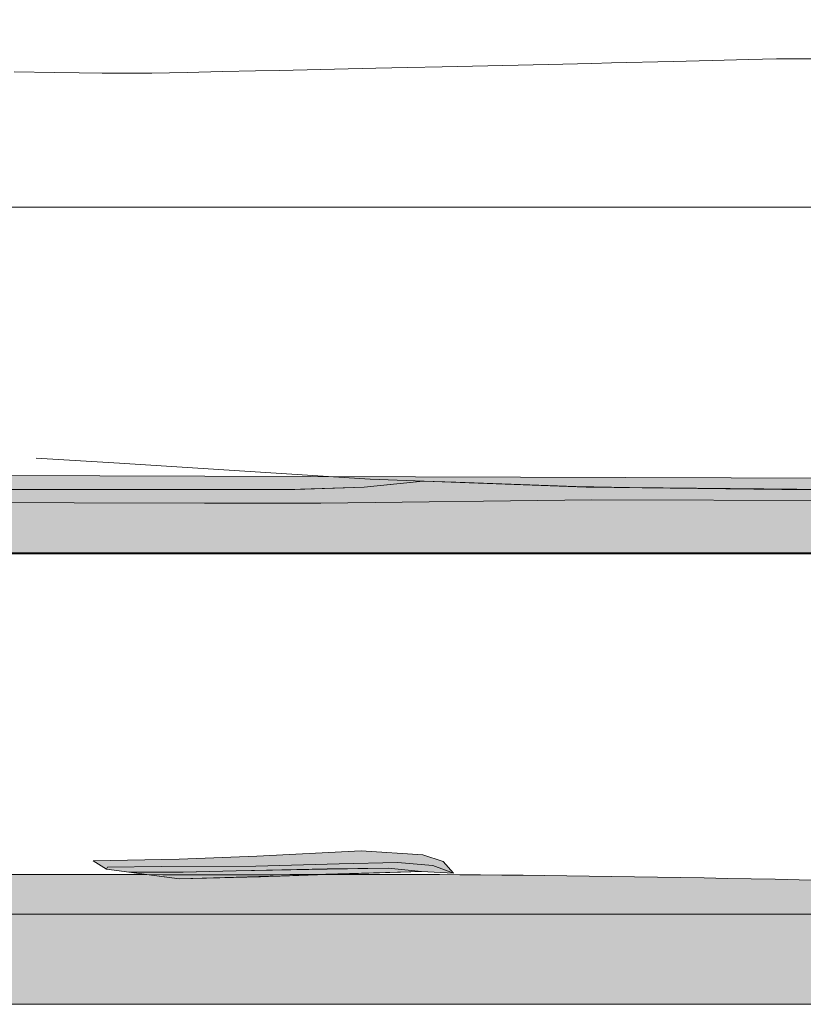
# Model space of a CAD drawing. Units: inches. Extents: x 651 to 1162, y 5 to 838.
# Drawn here: x 665 to 673, y 381 to 391 of the extents above; entities that cross this region are included whole.
import ezdxf

# ---------------------------------------------------------------- set-up
doc = ezdxf.new("R2010")
doc.units = ezdxf.units.IN
doc.header["$MEASUREMENT"] = 0
doc.layers.add('Nessuna', color=7, linetype='Continuous')

# ---------------------------------------------------------------- blocks, each defined once
blk = doc.blocks.new('block 2651')
at = {"layer": 'Nessuna', "lineweight": 0}
for points in [[(652.5791, 382.0781), (681.9297, 382.0781)], [(682.3701, 385.6006), (653.9844, 385.6006)]]:
    blk.add_lwpolyline(points, dxfattribs=at)
blk = doc.blocks.new('block 2653')
at = {"layer": 'Nessuna', "lineweight": 0}
for points in [[(681.9297, 382.0781), (652.5791, 382.0781)], [(652.5791, 385.6006), (681.9297, 385.6006)]]:
    blk.add_lwpolyline(points, dxfattribs=at)
blk = doc.blocks.new('block 2654')
at = {"layer": 'Nessuna', "true_color": 0xd6d6d6}
h = blk.add_hatch(color=254, dxfattribs=at)
edge = h.paths.add_edge_path()
edge.add_spline(control_points=[(652.5791, 382.0781), (652.5791, 382.0781), (681.9297, 382.0781), (681.9297, 382.0781), (681.9297, 382.0781), (681.3916, 382.1064), (681.3916, 382.1064), (677.9658, 382.3154), (671.2256, 382.4932), (667.793, 382.4639), (667.793, 382.4639), (667.2539, 382.4639), (667.2539, 382.4639), (667.2539, 382.4639), (666.7148, 382.4639), (666.7148, 382.4639), (663.2832, 382.4932), (656.542, 382.3154), (653.1162, 382.1064), (653.1162, 382.1064), (652.5791, 382.0781), (652.5791, 382.0781), (652.5791, 382.0781), (652.5791, 382.0781), (652.5791, 382.0781)], knot_values=[0, 0, 0, 0, 1, 1, 1, 2, 2, 2, 3, 3, 3, 4, 4, 4, 5, 5, 5, 6, 6, 6, 7, 7, 7, 8, 8, 8, 8], degree=3, periodic=1)
at = {"layer": 'Nessuna', "lineweight": 0}
blk.add_open_spline([(652.5791, 382.0781), (652.5791, 382.0781), (681.9297, 382.0781), (681.9297, 382.0781), (681.9297, 382.0781), (681.3916, 382.1064), (681.3916, 382.1064), (677.9658, 382.3154), (671.2256, 382.4932), (667.793, 382.4639), (667.793, 382.4639), (667.2539, 382.4639), (667.2539, 382.4639), (667.2539, 382.4639), (666.7148, 382.4639), (666.7148, 382.4639), (663.2832, 382.4932), (656.542, 382.3154), (653.1162, 382.1064), (653.1162, 382.1064), (652.5791, 382.0781), (652.5791, 382.0781), (652.5791, 382.0781), (652.5791, 382.0781), (652.5791, 382.0781)], degree=3, knots=[0, 0, 0, 0, 1, 1, 1, 2, 2, 2, 3, 3, 3, 4, 4, 4, 5, 5, 5, 6, 6, 6, 7, 7, 7, 8, 8, 8, 8], dxfattribs=at)
blk = doc.blocks.new('block 2656')
at = {"layer": 'Nessuna', "color": 254, "lineweight": 15, "true_color": 0xd6d6d6}
blk.add_lwpolyline([(666.165, 382.5176), (666.8799, 382.4248), (667.9902, 382.4551), (668.542, 382.4746), (669.2441, 382.4941), (669.5566, 382.4775), (669.4551, 382.5918), (669.2588, 382.6592), (668.6553, 382.6963), (667.6357, 382.6455), (666.877, 382.6152), (666.0352, 382.5977), (666.165, 382.5176)], dxfattribs=at)
blk = doc.blocks.new('block 2657')
at = {"layer": 'Nessuna', "true_color": 0xd6d6d6}
blk.add_hatch(color=254, dxfattribs=at).paths.add_polyline_path([(666.1641, 382.5166), (666.8799, 382.4248), (667.9902, 382.4551), (668.542, 382.4746), (669.2441, 382.4941), (669.5566, 382.4775), (669.4551, 382.5918), (669.2588, 382.6592), (668.6553, 382.6963), (667.6357, 382.6455), (666.877, 382.6152), (666.0352, 382.5977)])
at = {"layer": 'Nessuna', "lineweight": 0}
blk.add_lwpolyline([(666.1641, 382.5166), (666.8799, 382.4248), (667.9902, 382.4551), (668.542, 382.4746), (669.2441, 382.4941), (669.5566, 382.4775), (669.4551, 382.5918), (669.2588, 382.6592), (668.6553, 382.6963), (667.6357, 382.6455), (666.877, 382.6152), (666.0352, 382.5977), (666.1641, 382.5166), (666.1641, 382.5166)], dxfattribs=at)
blk = doc.blocks.new('block 2658')
at = {"layer": 'Nessuna', "color": 253, "lineweight": 15, "true_color": 0xadadad}
blk.add_lwpolyline([(666.165, 382.5176), (666.8799, 382.4248), (667.8633, 382.4502), (668.7764, 382.4814), (669.2441, 382.4941), (669.5566, 382.4775), (669.3555, 382.5537), (669.0088, 382.583), (668.4395, 382.5693), (667.626, 382.5479), (666.7002, 382.543), (666.1758, 382.5381)], dxfattribs=at)
blk = doc.blocks.new('block 2659')
at = {"layer": 'Nessuna', "true_color": 0xadadad}
blk.add_hatch(color=253, dxfattribs=at).paths.add_polyline_path([(666.1641, 382.5166), (666.8799, 382.4248), (667.8623, 382.4502), (668.7764, 382.4814), (669.2441, 382.4941), (669.5566, 382.4775), (669.3555, 382.5537), (669.0088, 382.583), (668.4395, 382.5693), (667.626, 382.5479), (666.7002, 382.543), (666.1758, 382.5381)])
at = {"layer": 'Nessuna', "lineweight": 0}
blk.add_lwpolyline([(666.1641, 382.5166), (666.8799, 382.4248), (667.8623, 382.4502), (668.7764, 382.4814), (669.2441, 382.4941), (669.5566, 382.4775), (669.3555, 382.5537), (669.0088, 382.583), (668.4395, 382.5693), (667.626, 382.5479), (666.7002, 382.543), (666.1758, 382.5381), (666.1641, 382.5166), (666.1641, 382.5166)], dxfattribs=at)
blk = doc.blocks.new('block 2660')
at = {"layer": 'Nessuna', "color": 8, "lineweight": 15, "true_color": 0x808080}
blk.add_lwpolyline([(666.3848, 382.4883), (666.8799, 382.4248), (668.3193, 382.4658), (669.2441, 382.4941), (668.9199, 382.5283), (668.3232, 382.5186), (667.4316, 382.501), (666.9131, 382.4883), (666.4102, 382.4873)], dxfattribs=at)
blk = doc.blocks.new('block 2661')
at = {"layer": 'Nessuna', "true_color": 0x808080}
blk.add_hatch(color=8, dxfattribs=at).paths.add_polyline_path([(666.3848, 382.4883), (666.8799, 382.4248), (668.3193, 382.4658), (669.2441, 382.4941), (668.9199, 382.5283), (668.3232, 382.5195), (667.4316, 382.501), (666.9121, 382.4883), (666.4102, 382.4883)])
at = {"layer": 'Nessuna', "lineweight": 0}
blk.add_lwpolyline([(666.3848, 382.4883), (666.8799, 382.4248), (668.3193, 382.4658), (669.2441, 382.4941), (668.9199, 382.5283), (668.3232, 382.5195), (667.4316, 382.501), (666.9121, 382.4883), (666.4102, 382.4883), (666.3848, 382.4883), (666.3848, 382.4883)], dxfattribs=at)
blk = doc.blocks.new('block 2662')
at = {"layer": 'Nessuna', "color": 7, "lineweight": 15, "true_color": 0xffffff}
blk.add_lwpolyline([(666.165, 382.5176), (666.8799, 382.4248), (667.6719, 382.4424), (668.3076, 382.4678), (669.2441, 382.4941), (669.5566, 382.4775)], dxfattribs=at)
blk = doc.blocks.new('block 2655')
at = {"layer": 'Nessuna'}
for name in ['block 2656', 'block 2657', 'block 2659', 'block 2658', 'block 2662', 'block 2660', 'block 2661']:
    blk.add_blockref(name, (0, 0), dxfattribs=at)
blk = doc.blocks.new('block 2664')
at = {"layer": 'Nessuna', "color": 7, "lineweight": 15, "true_color": 0xffffff}
blk.add_lwpolyline([(653.1279, 382.0781), (681.3799, 382.0781), (681.3799, 381.1973), (653.1279, 381.1973), (653.1279, 382.0781)], dxfattribs=at)
blk = doc.blocks.new('block 2665')
at = {"layer": 'Nessuna', "true_color": 0x4c4226}
blk.add_hatch(color=49, dxfattribs=at).paths.add_polyline_path([(653.1279, 382.0781), (681.3809, 382.0781), (681.3809, 381.1973), (653.1279, 381.1973)])
at = {"layer": 'Nessuna', "lineweight": 0}
blk.add_lwpolyline([(653.1279, 382.0781), (681.3809, 382.0781), (681.3809, 381.1973), (653.1279, 381.1973), (653.1279, 382.0781), (653.1279, 382.0781)], dxfattribs=at)
blk = doc.blocks.new('block 2691')
at = {"layer": 'Nessuna', "color": 7, "lineweight": 18, "true_color": 0xffffff}
blk.add_open_spline([(682.3701, 385.1602), (682.3701, 385.1602), (682.3701, 382.5186), (682.3701, 382.5186), (682.3701, 382.2754), (682.1729, 382.0781), (681.9297, 382.0781), (681.9297, 382.0781), (652.5791, 382.0781), (652.5791, 382.0781), (652.3359, 382.0781), (652.1387, 382.2754), (652.1387, 382.5186), (652.1387, 382.5186), (652.1387, 396.3135), (652.1387, 396.3135), (652.1387, 396.5566), (652.3359, 396.7529), (652.5791, 396.7529), (652.5791, 396.7529), (656.1016, 396.7529), (656.1016, 396.7529)], degree=3, knots=[0, 0, 0, 0, 1, 1, 1, 2, 2, 2, 3, 3, 3, 4, 4, 4, 5, 5, 5, 6, 6, 6, 7, 7, 7, 7], dxfattribs=at)
blk = doc.blocks.new('block 2692')
at = {"layer": 'Nessuna', "color": 7, "lineweight": 18, "true_color": 0xffffff}
blk.add_open_spline([(652.1387, 385.1602), (652.1387, 385.4033), (652.3359, 385.6006), (652.5791, 385.6006), (652.5791, 385.6006), (681.9297, 385.6006), (681.9297, 385.6006), (682.1729, 385.6006), (682.3701, 385.4033), (682.3701, 385.1602), (682.3701, 385.1602), (682.3701, 382.5186), (682.3701, 382.5186), (682.3701, 382.2754), (682.1729, 382.0781), (681.9297, 382.0781), (681.9297, 382.0781), (652.5791, 382.0781), (652.5791, 382.0781), (652.3359, 382.0781), (652.1387, 382.2754), (652.1387, 382.5186), (652.1387, 382.5186), (652.1387, 385.1602), (652.1387, 385.1602)], degree=3, knots=[0, 0, 0, 0, 1, 1, 1, 2, 2, 2, 3, 3, 3, 4, 4, 4, 5, 5, 5, 6, 6, 6, 7, 7, 7, 8, 8, 8, 8], dxfattribs=at)
blk = doc.blocks.new('block 2725')
at = {"layer": 'Nessuna', "lineweight": 0}
for points in [[(674.7773, 385.6094), (672.3906, 385.6094), (668.877, 385.6094), (654.8242, 385.6094)], [(665.2627, 390.3076), (665.6553, 390.3018), (665.8965, 390.2979), (666.124, 390.2949), (666.6094, 390.2959), (666.9521, 390.3037), (667.2979, 390.3105), (667.623, 390.3184), (667.8555, 390.3232), (668.7969, 390.3438), (669.1094, 390.3506), (669.4473, 390.3584), (670.4863, 390.3818), (670.9082, 390.3906), (671.1025, 390.3955), (671.7031, 390.4092), (672.0869, 390.4189), (672.4414, 390.4287), (672.7158, 390.4355), (673.3281, 390.4375)]]:
    blk.add_lwpolyline(points, dxfattribs=at)
blk = doc.blocks.new('block 2726')
at = {"layer": 'Nessuna', "true_color": 0xd6d6d6}
blk.add_hatch(color=254, dxfattribs=at).paths.add_polyline_path([(652.1826, 386.4443), (652.1865, 386.5879), (652.1963, 386.6885), (652.4355, 386.6426), (652.6855, 386.582), (653.0938, 386.4902), (653.752, 386.3994), (675.3555, 386.333), (676.3682, 386.3145), (677.4668, 386.3203), (678.293, 386.3447), (679.3828, 386.3262), (680.2324, 386.3203), (680.8496, 386.3262), (681.6758, 386.418), (682.1113, 386.5332), (682.2939, 386.6787), (682.3271, 386.6504), (682.334, 386.5801), (682.3369, 386.4707), (682.3301, 386.4189), (682.3076, 386.3418), (682.2188, 386.251), (682.0889, 386.1504), (682.0186, 386.0977), (681.7803, 385.9893), (681.5586, 385.9082), (681.1523, 385.7949), (680.834, 385.7246), (680.4648, 385.6738), (680.082, 385.668), (679.4014, 385.6582), (678.6514, 385.6484), (678.043, 385.6396), (675.0166, 385.6221), (675.0166, 385.6094), (659.5029, 385.6094), (659.5029, 385.6221), (657.5254, 385.625), (654.4609, 385.668), (654.1182, 385.6738), (653.9697, 385.6855), (653.7715, 385.7129), (653.5146, 385.7627), (653.3115, 385.8086), (652.9648, 385.9072), (652.6279, 386.0381), (652.4883, 386.1113), (652.3262, 386.2285), (652.2129, 386.3418)])
at = {"layer": 'Nessuna', "lineweight": 0}
for points in [[(652.1826, 386.4443), (652.1865, 386.5879), (652.1963, 386.6885), (652.4355, 386.6426), (652.6855, 386.582), (653.0938, 386.4902), (653.752, 386.3994), (675.3555, 386.333)], [(675.0166, 385.6094), (659.5029, 385.6094), (659.5029, 385.6221), (657.5254, 385.625), (654.4609, 385.668), (654.1182, 385.6738), (653.9697, 385.6855), (653.7715, 385.7129), (653.5146, 385.7627), (653.3115, 385.8086), (652.9648, 385.9072), (652.6279, 386.0381), (652.4883, 386.1113), (652.3262, 386.2285), (652.2129, 386.3418), (652.1826, 386.4443), (652.1826, 386.4443)]]:
    blk.add_lwpolyline(points, dxfattribs=at)
blk = doc.blocks.new('block 2727')
at = {"layer": 'Nessuna', "true_color": 0xadadad}
blk.add_hatch(color=253, dxfattribs=at).paths.add_polyline_path([(682.2031, 386.4482), (681.8125, 386.3018), (681.3809, 386.2227), (680.8633, 386.168), (680.2363, 386.1436), (678.9971, 386.1377), (677.9121, 386.126), (675.6738, 386.1133), (670.9102, 386.126), (668.2588, 386.0957), (667.124, 386.0957), (664.5723, 386.1016), (659.0059, 386.1016), (654.6055, 386.1377), (653.5342, 386.1562), (653.1387, 386.2051), (652.6855, 386.2842), (652.4492, 386.3506), (652.2842, 386.458), (652.5234, 386.4062), (652.7627, 386.3291), (653.0938, 386.2949), (653.6094, 386.2393), (653.8154, 386.2266), (654.624, 386.2266), (655.7588, 386.2266), (656.6758, 386.2266), (659.6504, 386.2266), (660.2998, 386.2266), (662.5654, 386.2266), (664.5127, 386.2266), (667.1602, 386.2266), (667.9551, 386.2266), (668.2725, 386.2363), (668.6826, 386.252), (668.9717, 386.2812), (669.2607, 386.3105), (669.5801, 386.2988), (670.752, 386.2559), (671.2783, 386.2461), (672.5908, 386.2334), (673.2393, 386.2266), (675.7373, 386.2266), (677.4902, 386.2266), (677.875, 386.2266), (680.2227, 386.2266), (680.6504, 386.2266), (680.8828, 386.2393), (681.2178, 386.2725), (681.4707, 386.3037), (681.7295, 386.3291), (681.9297, 386.3936), (682.0029, 386.4141)])
at = {"layer": 'Nessuna', "lineweight": 0}
for points in [[(675.6738, 386.1133), (670.9102, 386.126), (668.2588, 386.0957), (667.124, 386.0957), (664.5723, 386.1016)], [(664.5127, 386.2266), (667.1602, 386.2266), (667.9551, 386.2266), (668.2725, 386.2363), (668.6826, 386.252), (668.9717, 386.2812), (669.2607, 386.3105), (669.5801, 386.2988), (670.752, 386.2559), (671.2783, 386.2461), (672.5908, 386.2334), (673.2393, 386.2266)]]:
    blk.add_lwpolyline(points, dxfattribs=at)
blk = doc.blocks.new('block 2729')
at = {"layer": 'Nessuna', "color": 7, "lineweight": 15, "true_color": 0xffffff}
blk.add_lwpolyline([(682.208, 386.458), (681.9688, 386.4062), (681.7295, 386.3291), (681.4707, 386.3037), (681.0527, 386.252), (680.7139, 386.2266), (672.7666, 386.2266)], dxfattribs=at)
blk = doc.blocks.new('block 2731')
at = {"layer": 'Nessuna', "color": 7, "lineweight": 15, "true_color": 0xffffff}
blk.add_lwpolyline([(672.7666, 386.2266), (670.8545, 386.252), (668.7432, 386.3291), (666.293, 386.4834), (665.4766, 386.5352)], dxfattribs=at)
blk = doc.blocks.new('block 2732')
at = {"layer": 'Nessuna', "color": 7, "lineweight": 15, "true_color": 0xffffff}
blk.add_lwpolyline([(661.7256, 386.2266), (666.0732, 386.2266), (668.0059, 386.2266), (668.6826, 386.252), (669.2607, 386.3105)], dxfattribs=at)
blk = doc.blocks.new('block 2728')
at = {"layer": 'Nessuna'}
for name in ['block 2731', 'block 2729', 'block 2732']:
    blk.add_blockref(name, (0, 0), dxfattribs=at)
blk = doc.blocks.new('block 2734')
at = {"layer": 'Nessuna', "color": 7, "lineweight": 15, "true_color": 0xffffff}
blk.add_lwpolyline([(680.0352, 388.9863), (654.4912, 388.9863)], dxfattribs=at)
blk = doc.blocks.new('block 2733')
at = {"layer": 'Nessuna'}
blk.add_blockref('block 2734', (0, 0), dxfattribs=at)
blk = doc.blocks.new('block 2737')
at = {"layer": 'Nessuna', "color": 7, "lineweight": 18, "true_color": 0xffffff}
for points in [[(674.7773, 385.6094), (672.3906, 385.6094), (668.877, 385.6094), (654.8242, 385.6094)], [(665.2627, 390.3076), (665.6553, 390.3018), (665.8965, 390.2979), (666.124, 390.2949), (666.6094, 390.2959), (666.9521, 390.3037), (667.2979, 390.3105), (667.623, 390.3184), (667.8555, 390.3232), (668.7969, 390.3438), (669.1094, 390.3506), (669.4473, 390.3584), (670.4863, 390.3818), (670.9082, 390.3906), (671.1025, 390.3955), (671.7031, 390.4092), (672.0869, 390.4189), (672.4414, 390.4287), (672.7158, 390.4355), (673.3281, 390.4375)]]:
    blk.add_lwpolyline(points, dxfattribs=at)
blk = doc.blocks.new('block 2724')
at = {"layer": 'Nessuna'}
for name in ['block 2725', 'block 2737', 'block 2733', 'block 2726', 'block 2728', 'block 2727']:
    blk.add_blockref(name, (0, 0), dxfattribs=at)
blk = doc.blocks.new('block 2650')
at = {"layer": 'Nessuna'}
for name in ['block 2651', 'block 2691', 'block 2724', 'block 2653', 'block 2692', 'block 2655', 'block 2654', 'block 2664', 'block 2665']:
    blk.add_blockref(name, (0, 0), dxfattribs=at)

msp = doc.modelspace()

# ---------------------------------------------------------------- block references
at = {"layer": 'Nessuna'}
msp.add_blockref('block 2650', (0, 0), dxfattribs=at)

doc.saveas('drawing.dxf')
